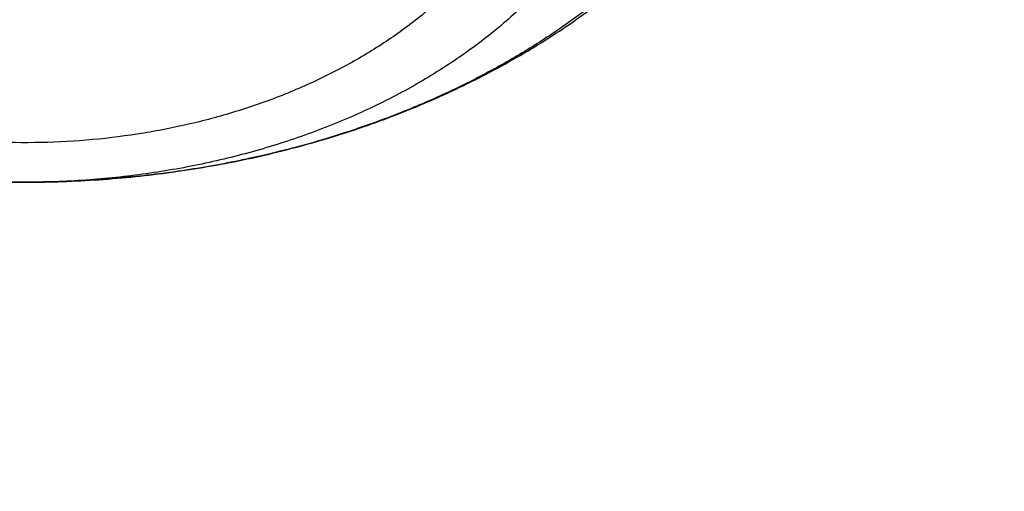
# Model space of a CAD drawing. Units: inches. Extents: x 7.1 to 14.8, y 0.2 to 18.3.
# Drawn here: x 11.8 to 11.9, y 13 to 13 of the extents above; entities that cross this region are included whole.
import ezdxf

# ---------------------------------------------------------------- set-up
doc = ezdxf.new("R2010")
doc.units = ezdxf.units.IN
doc.header["$LTSCALE"] = 1.21
doc.header["$MEASUREMENT"] = 0
doc.layers.get('0').update_dxf_attribs({"linetype": 'CONTINUOUS'})

msp = doc.modelspace()

# ---------------------------------------------------------------- linework, layer by layer
at = {"color": 7, "linetype": 'CONTINUOUS'}
for points, knots in [([(11.0645089925, 14.525318832), (11.0921727213, 14.5239123948), (11.1473806837, 14.5201818151), (11.2298099478, 14.5118281415), (11.3115932593, 14.5007406624), (11.392548303, 14.4869439443), (11.4724961346, 14.4704684629), (11.5512596385, 14.4513506292), (11.6286644344, 14.4296326764), (11.7045391258, 14.4053625721), (11.7787157158, 14.3785939094), (11.8510299645, 14.3493857787), (11.9213217507, 14.3178026322), (11.9894354227, 14.2839141422), (12.0552201331, 14.2477950382), (12.1185301635, 14.2095249335), (12.17922523, 14.1691881606), (12.2371708076, 14.1268735496), (12.2922383046, 14.0826743528), (12.3443057065, 14.0366876023), (12.3932564546, 13.9890155312), (12.4315204965, 13.9477994974), (12.4604428657, 13.9140869594), (12.4812017299, 13.8885527136), (12.5011045232, 13.8626796846), (12.5201403568, 13.8364820129), (12.5382985968, 13.8099742591), (12.555569152, 13.7831710949), (12.5719424053, 13.7560873748), (12.5874092384, 13.7287381076), (12.6019610332, 13.7011384544), (12.6155896774, 13.6733037185), (12.6282875689, 13.6452493379), (12.6400476208, 13.616990877), (12.6508632655, 13.588544018), (12.6607284591, 13.559924553), (12.6696376856, 13.5311483748), (12.6775859614, 13.5022314686), (12.684568838, 13.4731899028), (12.6905824051, 13.4440398198), (12.6956232933, 13.4147974269), (12.6996886771, 13.3854789865), (12.7027762765, 13.3561008072), (12.7048843596, 13.3266792334), (12.7060117444, 13.297230636), (12.7061577985, 13.2677714024), (12.70532244, 13.2383179261), (12.7035061376, 13.2088865974), (12.70070991, 13.1794937931), (12.6969353251, 13.1501558665), (12.6921844998, 13.120889138), (12.6864600976, 13.0917098847), (12.6797653264, 13.0626343312), (12.6721039358, 13.0336786403), (12.6634802147, 13.0048589034), (12.6538989878, 12.9761911311), (12.6433656125, 12.9476912451), (12.6318859761, 12.919375068), (12.6194664907, 12.8912583159), (12.6061140893, 12.8633565891), (12.5918362213, 12.8356853638), (12.576640848, 12.8082599846), (12.5605364363, 12.7810956546), (12.5435319596, 12.7542074333), (12.5256368729, 12.7276102056), (12.5068611815, 12.7013187596), (12.4872151522, 12.6753474588), (12.4597639343, 12.6410266768), (12.4232982008, 12.5990021334), (12.3764278429, 12.5502920515), (12.3263693704, 12.5031995557), (12.2732349662, 12.4578293784), (12.2171424347, 12.414281108), (12.158216321, 12.3726507033), (12.0965872798, 12.3330298219), (12.0323919053, 12.2955057539), (11.9657724201, 12.2601611914), (11.8968763814, 12.2270740528), (11.8258563614, 12.1963173098), (11.7528696198, 12.1679588202), (11.6780777648, 12.1420611688), (11.6016463982, 12.1186815294), (11.5237447501, 12.097871534), (11.4445453185, 12.0796771487), (11.3642234506, 12.0641385697), (11.2829570925, 12.0512901392), (11.2009258769, 12.0411602418), (11.1183126746, 12.0337713156), (11.0630143374, 12.0306860259), (11.0353161161, 12.0296031367)], [0, 0, 0, 0, 0.0182550695, 0.0364592268, 0.0545926998, 0.0726361155, 0.0905706143, 0.1083779666, 0.1260406896, 0.1435421672, 0.1608667703, 0.17799998, 0.1949285126, 0.2116404459, 0.228125348, 0.2443744061, 0.2603805569, 0.276138615, 0.2916453999, 0.3068998573, 0.3219031741, 0.3366588813, 0.3439462753, 0.3511742126, 0.35834383, 0.3654564228, 0.3725134461, 0.3795165141, 0.3864673996, 0.3933680329, 0.4002204991, 0.4070270359, 0.4137900292, 0.4205120089, 0.4271956432, 0.4338437322, 0.4404592005, 0.4470450893, 0.4536045468, 0.4601408184, 0.4666572356, 0.4731572051, 0.4796441956, 0.486121726, 0.4925933512, 0.4990626493, 0.5055332073, 0.5120086073, 0.5184924126, 0.5249881541, 0.531499317, 0.5380293276, 0.544581541, 0.5511592296, 0.5577655715, 0.5644036406, 0.5710763973, 0.5777866795, 0.5845371954, 0.5913305166, 0.5981690725, 0.6050551452, 0.6119908656, 0.6189782104, 0.6260189993, 0.6331148941, 0.640267397, 0.6474778509, 0.6620759402, 0.676918052, 0.6920092863, 0.7073523402, 0.7229476009, 0.7387932541, 0.7548854008, 0.7712181817, 0.7877839042, 0.8045731723, 0.8215750158, 0.8387770201, 0.856165453, 0.8737253918, 0.891440847, 0.9092948842, 0.9272697449, 0.9453469651, 0.9635074917, 0.9817317999, 1, 1, 1, 1]), ([(12.4085512142, 12.651886623), (12.4167105295, 12.6611365658), (12.4326831843, 12.6797913419), (12.4556803441, 12.7083511973), (12.4775871675, 12.73733749), (12.4983875867, 12.7667291138), (12.51806667, 12.7965050667), (12.5366101917, 12.8266439613), (12.5540047655, 12.8571241681), (12.570237817, 12.8879237996), (12.585297601, 12.9190207336), (12.5991732159, 12.9503926227), (12.6118546092, 12.9820169123), (12.6233325816, 13.0138708576), (12.633598802, 13.0459315364), (12.6426458148, 13.0781758662), (12.6504670414, 13.110580623), (12.6570567889, 13.1431224563), (12.6624102627, 13.1757779067), (12.6665235624, 13.208523425), (12.6693936868, 13.2413353901), (12.6710185457, 13.274190127), (12.6713969551, 13.3070639265), (12.6705286359, 13.3399330642), (12.6684142224, 13.372773819), (12.6650552588, 13.4055624933), (12.660454192, 13.4382754309), (12.6546143737, 13.4708890362), (12.6475400606, 13.5033797939), (12.6392364011, 13.5357242854), (12.6297094325, 13.5678992068), (12.6189660819, 13.5998813882), (12.6070141517, 13.6316478091), (12.5938623113, 13.6631756136), (12.5795200968, 13.6944421299), (12.5639978986, 13.7254248844), (12.5473069488, 13.7561016154), (12.5294593174, 13.7864502904), (12.5104679037, 13.8164491221), (12.4903464201, 13.8460765795), (12.4691093849, 13.8753114034), (12.4467721163, 13.9041326239), (12.4233507126, 13.9325195723), (12.3988620505, 13.9604518859), (12.3733237419, 13.9879095592), (12.3467542586, 14.0148728323), (12.3191723792, 14.0413226624), (12.2808966192, 14.0760394225), (12.2408363564, 14.1094825131), (12.1991319693, 14.1416109661), (12.1558335847, 14.173223223), (12.1109480381, 14.2034399747), (12.0646083704, 14.2322358229), (12.0167950392, 14.2603779492), (11.9675993175, 14.2870238363), (11.9171468346, 14.312158349), (11.8653769678, 14.3365078105), (11.8124353594, 14.3592785956), (11.7584404453, 14.3804623447), (11.7033170079, 14.4007422244), (11.6613727007, 14.4146802067), (11.6331538566, 14.423419455)], [0, 0, 0, 0, 0.0157380597, 0.0313302035, 0.0467796911, 0.0620902893, 0.0772662721, 0.0923124206, 0.1072340187, 0.1220368457, 0.1367271665, 0.151311718, 0.1657976918, 0.1801927132, 0.1945048166, 0.2087424173, 0.2229142786, 0.2370294767, 0.2510973609, 0.265127512, 0.2791296967, 0.2931138211, 0.3070898816, 0.321067915, 0.3350579484, 0.3490699484, 0.3631137721, 0.3771991188, 0.3913354833, 0.4055321126, 0.4197979645, 0.4341416696, 0.4485714969, 0.4630953236, 0.4777206071, 0.4924543625, 0.5073031433, 0.5222730249, 0.5373695929, 0.5525979342, 0.5679626312, 0.5834677584, 0.599116883, 0.6149130664, 0.6308588686, 0.6469563542, 0.6632071004, 0.6796122059, 0.7128845835, 0.7297547352, 0.7467790772, 0.7812827763, 0.7987613618, 0.8163872853, 0.852067777, 0.8701184288, 0.8883037886, 0.9250603352, 0.9436249797, 0.9623068617, 1, 1, 1, 1]), ([(10.9376923427, 14.1416300857), (10.9653472278, 14.1416300715), (11.0068206543, 14.1406847048), (11.0619883475, 14.1375324621), (11.1168985286, 14.1331307999), (11.1715164383, 14.1268531397), (11.2257084882, 14.118699998), (11.2659958927, 14.1116714342), (11.3059416185, 14.1037279187), (11.345504504, 14.0948776419), (11.3846433131, 14.0851298171), (11.4233173752, 14.0744945589), (11.4614864725, 14.0629829205), (11.4991109182, 14.0506068499), (11.5361515929, 14.0373792046), (11.5725699816, 14.0233137138), (11.6083282186, 14.008424984), (11.6433891224, 13.9927284686), (11.6777162364, 13.9762404607), (11.7112738662, 13.9589780732), (11.744027114, 13.940959217), (11.7759419197, 13.9222025921), (11.8069850869, 13.9027276527), (11.8371243283, 13.8825546069), (11.8663282851, 13.8617043724), (11.8945665732, 13.8401985797), (11.9218097987, 13.8180595255), (11.9480296022, 13.7953101723), (11.9731986743, 13.7719741065), (11.9972907928, 13.7480755288), (12.020280843, 13.7236392213), (12.042144844, 13.6986905267), (12.0628599772, 13.6732553257), (12.0824045995, 13.6473600049), (12.100758281, 13.6210314434), (12.1179018059, 13.5942969722), (12.1338172176, 13.5671843661), (12.148487812, 13.5397217993), (12.1618981837, 13.5119378361), (12.1740342192, 13.4838613888), (12.1848831367, 13.455521702), (12.1944334867, 13.4269483148), (12.2026751779, 13.3981710364), (12.2095994907, 13.3692199129), (12.2151990846, 13.3401251944), (12.219468025, 13.3109173038), (12.2224017718, 13.2816267984), (12.2239972159, 13.2522843379), (12.224252652, 13.2229206439), (12.2231678174, 13.1935664649), (12.2207438575, 13.1642525376), (12.2169833554, 13.1350095489), (12.2118903004, 13.1058680999), (12.2054701009, 13.0768586699), (12.1977295594, 13.0480115735), (12.1886768797, 13.0193569589), (12.1783215982, 12.9909246539), (12.1666747865, 12.962744585), (12.155926508, 12.939546544), (12.1467017637, 12.9211472131), (12.137013777, 12.9027705957), (12.1241135693, 12.8800077568), (12.1102513396, 12.8576637635), (12.098559663, 12.8399875937), (12.0864024359, 12.8223544092), (12.0768818896, 12.809358046), (12.0703600723, 12.8007926431)], [0, 0, 0, 0, 0.0376521302, 0.0564549592, 0.0752285048, 0.1126467806, 0.1312750582, 0.1498362016, 0.1683211333, 0.1867209826, 0.2050271117, 0.2232311424, 0.2413249839, 0.259300859, 0.2771513327, 0.2948693396, 0.3124482124, 0.3298817101, 0.3471640472, 0.3642899228, 0.3812545492, 0.3980536822, 0.4146836496, 0.4311413814, 0.4474244381, 0.46353104, 0.4794600943, 0.4952112234, 0.5107847893, 0.5261819186, 0.5414045237, 0.5564553226, 0.5713378546, 0.5860564922, 0.6006164495, 0.6150237832, 0.6292853902, 0.6434089957, 0.6574031367, 0.6712771345, 0.6850410611, 0.6987056948, 0.7122824683, 0.7257834059, 0.7392210537, 0.7526084008, 0.7659587932, 0.7792858425, 0.7926033289, 0.8059251022, 0.8192649811, 0.8326366528, 0.8460535758, 0.8595288857, 0.8730753071, 0.886705072, 0.9004298462, 0.9142606643, 0.928207873, 0.935228527, 0.9422818186, 0.9564898721, 0.970840805, 0.9780724763, 0.9853425023, 1, 1, 1, 1]), ([(10.9376923427, 12.3081225613), (10.9583392882, 12.3081225613), (10.9996119297, 12.3088385349), (11.0613815288, 12.3120584819), (11.1228544642, 12.3174164723), (11.1838819315, 12.3248996457), (11.244317446, 12.334490044), (11.3040156185, 12.3461646557), (11.3628329257, 12.3598954718), (11.4206279441, 12.3756495578), (11.477261718, 12.3933891366), (11.532598085, 12.4130716826), (11.5865040026, 12.4346500288), (11.638849864, 12.4580724823), (11.6895098055, 12.4832829566), (11.7383619956, 12.5102211048), (11.7852889407, 12.53882249), (11.8301776746, 12.5690186628), (11.8729203138, 12.6007376122), (11.913413219, 12.633902892), (11.9453402932, 12.6628059551), (11.9696456745, 12.6865783519), (11.9929166148, 12.7105570847), (12.0204495152, 12.7412725196), (12.0460372666, 12.7731808816), (12.0651450189, 12.7992159189), (12.0787376537, 12.8189036728), (12.0916429326, 12.8388215752), (12.1038531818, 12.8589577998), (12.1153609791, 12.879300186), (12.126159367, 12.899836499), (12.136241802, 12.9205543695), (12.1456021736, 12.9414413185), (12.1542348045, 12.9624847603), (12.1621344555, 12.9836720103), (12.1692963291, 13.0049902929), (12.1757160729, 13.0264267487), (12.1813897829, 13.0479684422), (12.1863140069, 13.06960237), (12.1904857468, 13.0913154687), (12.1939024614, 13.1130946231), (12.1965620686, 13.1349266745), (12.1984629474, 13.1567984293), (12.1996039385, 13.1786966678), (12.1999843462, 13.2006081524), (12.1996039385, 13.2225196371), (12.1984629474, 13.2444178755), (12.1965620686, 13.2662896303), (12.1939024614, 13.2881216817), (12.1904857468, 13.3099008361), (12.1863140069, 13.3316139348), (12.1813897829, 13.3532478626), (12.1757160729, 13.3747895562), (12.1692963291, 13.3962260119), (12.1621344555, 13.4175442945), (12.1542348045, 13.4387315445), (12.1456021736, 13.4597749863), (12.136241802, 13.4806619353), (12.126159367, 13.5013798058), (12.1153609791, 13.5219161188), (12.1038531818, 13.542258505), (12.0916429326, 13.5623947296), (12.0787376537, 13.582312632), (12.0651450189, 13.6020003859), (12.0460372666, 13.6280354232), (12.0204495152, 13.6599437852), (11.9929166148, 13.6906592201), (11.9696456745, 13.7146379529), (11.9453402932, 13.7384103497), (11.913413219, 13.7673134128), (11.8729203138, 13.8004786926), (11.8301776746, 13.8321976421), (11.7852889407, 13.8623938148), (11.7383619956, 13.8909952), (11.6895098055, 13.9179333482), (11.638849864, 13.9431438225), (11.5865040026, 13.966566276), (11.532598085, 13.9881446222), (11.477261718, 14.0078271683), (11.4206279441, 14.025566747), (11.3628329257, 14.041320833), (11.3040156185, 14.0550516491), (11.244317446, 14.0667262608), (11.1838819315, 14.0763166591), (11.1228544642, 14.0837998325), (11.0613815288, 14.089157823), (10.9996119297, 14.0923777699), (10.9583392882, 14.0930937435), (10.9376923427, 14.0930937435)], [0, 0, 0, 0, 0.0181684282, 0.0363149947, 0.054417962, 0.0724558628, 0.090407626, 0.1082527117, 0.1259712468, 0.1435441622, 0.1609533317, 0.1781817134, 0.195213493, 0.2120342301, 0.2286310063, 0.2449925753, 0.2611095148, 0.276974378, 0.292581845, 0.30792887, 0.3230148229, 0.3304610151, 0.3378428802, 0.3524151043, 0.3667400963, 0.3738136719, 0.3808294947, 0.3877892835, 0.3946949355, 0.4015485246, 0.4083522993, 0.4151086792, 0.4218202503, 0.4284897598, 0.4351201096, 0.4417143483, 0.4482756623, 0.4548073664, 0.4613128924, 0.4677957768, 0.4742596483, 0.4807082137, 0.4871452432, 0.4935745551, 0.5, 0.5064254449, 0.5128547568, 0.5192917863, 0.5257403517, 0.5322042232, 0.5386871076, 0.5451926336, 0.5517243377, 0.5582856517, 0.5648798904, 0.5715102402, 0.5781797497, 0.5848913208, 0.5916477007, 0.5984514754, 0.6053050645, 0.6122107165, 0.6191705053, 0.6261863281, 0.6332599037, 0.6475848957, 0.6621571198, 0.6695389849, 0.6769851771, 0.69207113, 0.707418155, 0.723025622, 0.7388904852, 0.7550074247, 0.7713689937, 0.7879657699, 0.804786507, 0.8218182866, 0.8390466683, 0.8564558378, 0.8740287532, 0.8917472883, 0.909592374, 0.9275441372, 0.945582038, 0.9636850053, 0.9818315718, 1, 1, 1, 1]), ([(10.9376923427, 14.0193475406), (10.9424915494, 14.0193475406), (10.9496903269, 14.0193228832), (10.9580883826, 14.0192405618), (10.9628868559, 14.019176753), (10.9676848177, 14.0191012104), (10.9736815121, 14.0189849876), (10.980876275, 14.0188121733), (10.9880693882, 14.0186073898), (10.9976569285, 14.0182939296), (11.0072408749, 14.017919834), (11.0168203514, 14.0174834259), (11.0263938636, 14.0170051688), (11.0383523147, 14.0163290302), (11.0526889425, 14.015393232), (11.0670082772, 14.0143333428), (11.081308129, 14.0131492078), (11.0955863668, 14.0118410396), (11.1145833752, 14.0099326834), (11.13826268, 14.0072390007), (11.1759576543, 14.0022770907), (11.2227152394, 13.9948572213), (11.2782072151, 13.9840051576), (11.3328807474, 13.9712417011), (11.3866039176, 13.9565975337), (11.4392476815, 13.9401077535), (11.4906854378, 13.921811895), (11.540793526, 13.9017538018), (11.589451468, 13.8799815244), (11.6365422679, 13.8565471974), (11.6819526772, 13.8315069159), (11.7255734803, 13.8049205775), (11.7672996703, 13.7768518096), (11.8070309644, 13.7473675493), (11.8446710246, 13.716538857), (11.8743487416, 13.6896720964), (11.8969417369, 13.6675745323), (11.9185731708, 13.6452851694), (11.9441662972, 13.6167337246), (11.9679513158, 13.5870733978), (11.9857128701, 13.5628726029), (11.9983478632, 13.5445719074), (12.0103439266, 13.5260572781), (12.0216939272, 13.5073397081), (12.0323909658, 13.4884305012), (12.0424285753, 13.4693410303), (12.0518006731, 13.4500827932), (12.0605015791, 13.4306673897), (12.068526016, 13.4111065188), (12.0758691134, 13.3914119715), (12.0825264119, 13.3715956232), (12.0884938656, 13.3516694273), (12.0937678458, 13.3316454079), (12.0983451433, 13.3115356524), (12.1022229715, 13.2913523038), (12.1053989684, 13.2711075534), (12.1078711985, 13.2508136329), (12.1096381548, 13.2304828061), (12.1106987599, 13.2101273615), (12.1110523668, 13.1897596039), (12.11069876, 13.1693918462), (12.109638155, 13.1490364016), (12.1078711988, 13.1287055748), (12.1053989688, 13.1084116543), (12.102222972, 13.0881669039), (12.0983451439, 13.0679835553), (12.0937678464, 13.0478737997), (12.0884938663, 13.0278497802), (12.0825264127, 13.0079235843), (12.0758691142, 12.9881072359), (12.0685260168, 12.9684126885), (12.0605015801, 12.9488518176), (12.0518006741, 12.9294364139), (12.0424285763, 12.9101781768), (12.0323909669, 12.8910887058), (12.0216939283, 12.8721794988), (12.0103439277, 12.8534619287), (11.9983478644, 12.8349472993), (11.9857128712, 12.8166466037), (11.9679513169, 12.7924458087), (11.9441662983, 12.7627854817), (11.9185731718, 12.7342340367), (11.8969417378, 12.7119446737), (11.8743487425, 12.6898471095), (11.8446710253, 12.6629803487), (11.807030965, 12.6321516562), (11.7672996708, 12.6026673957), (11.7255734805, 12.5745986278), (11.6819526773, 12.5480122892), (11.6365422678, 12.5229720076), (11.5894514678, 12.4995376805), (11.5407935257, 12.4777654031), (11.4906854374, 12.4577073098), (11.4392476809, 12.4394114514), (11.386603917, 12.4229216712), (11.3328807467, 12.4082775038), (11.2782072144, 12.3955140473), (11.2227152388, 12.3846619836), (11.1759576539, 12.3772421143), (11.1382626796, 12.3722802043), (11.1145833749, 12.3695865216), (11.0955863665, 12.3676781654), (11.0813081287, 12.3663699973), (11.067008277, 12.3651858622), (11.0526889424, 12.364125973), (11.0383523147, 12.3631901749), (11.0263938637, 12.3625140363), (11.0168203515, 12.3620357793), (11.0072408751, 12.3615993711), (10.9976569287, 12.3612252752), (10.9880693884, 12.3609118143), (10.9808762753, 12.3607070312), (10.9736815123, 12.360534218), (10.9676848179, 12.3604179963), (10.962886856, 12.3603424547), (10.9580883827, 12.3602786463), (10.949690327, 12.3601963238), (10.9424915494, 12.3601716645), (10.9376923427, 12.3601716645)], [0, 0, 0, 0, 0.0045431459, 0.0068146395, 0.0079503378, 0.0090859947, 0.0113571662, 0.0136281224, 0.0158988246, 0.0181692284, 0.0227089518, 0.0249781978, 0.0272469758, 0.0317829472, 0.0363165323, 0.0408473897, 0.0453751845, 0.0498995808, 0.0544202426, 0.0634489422, 0.0724587216, 0.0904103636, 0.1082553299, 0.1259737468, 0.1435465445, 0.1609555975, 0.178183864, 0.1952155297, 0.2120361542, 0.2286328193, 0.2449942789, 0.2611111103, 0.2769758674, 0.2925832299, 0.3079301521, 0.323016004, 0.3304621464, 0.3378439622, 0.3524160888, 0.366740985, 0.3738145134, 0.3808302893, 0.3877900316, 0.3946956374, 0.4015491806, 0.40835291, 0.4151092447, 0.4218207711, 0.4284902362, 0.4351205418, 0.4417147364, 0.4482760066, 0.4548076672, 0.4613131498, 0.467795991, 0.4742598195, 0.4807083419, 0.4871453284, 0.4935745975, 0.4999999996, 0.5064254017, 0.5128546707, 0.5192916573, 0.5257401797, 0.5322040082, 0.5386868494, 0.545192332, 0.5517239926, 0.5582852628, 0.5648794575, 0.571509763, 0.5781792282, 0.5848907545, 0.5916470893, 0.5984508187, 0.605304362, 0.6122099677, 0.6191697101, 0.6261854861, 0.6332590144, 0.6475839107, 0.6621560374, 0.6695378532, 0.6769839956, 0.6920698476, 0.7074167698, 0.7230241325, 0.7388888896, 0.7550057211, 0.7713671807, 0.7879638459, 0.8047844705, 0.8218161362, 0.8390444027, 0.8564534558, 0.8740262535, 0.8917446703, 0.9095896366, 0.9275412785, 0.9365510579, 0.9455797576, 0.9501004193, 0.9546248156, 0.9591526103, 0.9636834678, 0.9682170528, 0.9727530242, 0.9750218021, 0.9772910482, 0.9818307715, 0.9841011753, 0.9863718775, 0.9886428337, 0.9909140052, 0.9920496621, 0.9931853604, 0.9954568541, 1, 1, 1, 1]), ([(11.0355306254, 11.9805392453), (11.0428817955, 11.9808127238), (11.0539059876, 11.981267238), (11.0685992064, 11.981965601), (11.0832832412, 11.9827267233), (11.0979588, 11.9835823716), (11.1126247884, 11.9845304695), (11.12727852, 11.9855393162), (11.1455789477, 11.9869150137), (11.1675134703, 11.9887504813), (11.1894156758, 11.9907699202), (11.2185581722, 11.993705745), (11.2548868865, 11.9978326332), (11.2983220809, 12.0035171079), (11.3415546309, 12.0099284404), (11.3988094086, 12.0194269738), (11.4697271206, 12.0330851966), (11.5537557606, 12.0523369843), (11.6364008266, 12.0743839929), (11.7174760151, 12.0991766928), (11.7967993723, 12.1266595725), (11.8741926636, 12.1567710725), (11.9494820459, 12.1894437732), (12.0224983766, 12.2246045484), (12.0930776067, 12.2621747335), (12.1610611355, 12.3020703006), (12.2262961536, 12.3442020629), (12.2886359647, 12.3884758598), (12.3479403297, 12.4347928022), (12.4040756449, 12.4830493565), (12.4569156247, 12.5331380727), (12.5063401083, 12.5849459326), (12.5447476199, 12.6296416509), (12.5736293452, 12.6661412315), (12.5942823343, 12.6937593256), (12.6140031047, 12.7217162814), (12.6327807157, 12.7499966036), (12.6506045135, 12.7785843388), (12.6674644417, 12.80746343), (12.6833509678, 12.836617633), (12.6982551087, 12.86603055), (12.7121684309, 12.8956856319), (12.7250830571, 12.925566189), (12.7369916707, 12.9556553995), (12.7478875213, 12.9859363184), (12.7577644297, 13.0163918871), (12.7666167909, 13.0470049429), (12.7744395783, 13.0777582287), (12.7812283475, 13.108634404), (12.7869792387, 13.1396160507), (12.7916889819, 13.1706856979), (12.7953548983, 13.2018257783), (12.7979749018, 13.2330188392), (12.7995475014, 13.2642468088), (12.7998970667, 13.2850800741), (12.7998970671, 13.2954929342)], [0, 0, 0, 0, 0.0091299504, 0.0136936986, 0.0182565019, 0.0273789276, 0.0319384081, 0.0364966163, 0.0456088799, 0.0547151136, 0.0638146874, 0.0729069684, 0.0910669876, 0.1091903579, 0.1272721531, 0.1453075077, 0.1812184198, 0.2168869752, 0.2522771577, 0.287354631, 0.3220869856, 0.3564439896, 0.3903978448, 0.4239234459, 0.4569986425, 0.4896045056, 0.5217255939, 0.5533502195, 0.5844707105, 0.6150836646, 0.6451901894, 0.6747961223, 0.7039122207, 0.7182926461, 0.7325569831, 0.7467080185, 0.7607488648, 0.7746829595, 0.7885140621, 0.8022462514, 0.8158839199, 0.8294317668, 0.8428947895, 0.8562782731, 0.869587778, 0.8828291255, 0.8960083819, 0.9091318402, 0.9222060002, 0.9352375472, 0.9482333284, 0.9612003285, 0.9741456438, 0.9870764551, 1, 1, 1, 1]), ([(11.0154380109, 11.8362565212), (11.0471684416, 11.8370822885), (11.1105558026, 11.8397434029), (11.2053512262, 11.846764495), (11.2996349081, 11.8568008133), (11.3932250019, 11.8698348509), (11.4859426017, 11.8858439634), (11.5776100083, 11.9048003825), (11.6680515453, 11.9266713047), (11.7570936537, 11.9514189493), (11.8445651271, 11.9790006295), (11.9302972595, 12.0093687898), (12.0141239656, 12.0424710249), (12.0958818574, 12.0782500654), (12.1754103006, 12.1166437067), (12.2525514496, 12.1575847021), (12.3271502916, 12.2010005882), (12.3990547238, 12.2468134642), (12.4681156738, 12.2949397246), (12.5341873555, 12.3452897986), (12.5971275015, 12.3977677436), (12.656798234, 12.4522714715), (12.7130652883, 12.508690874), (12.7571715178, 12.5573838602), (12.7906074815, 12.5971825394), (12.8146677123, 12.6273287155), (12.8377856899, 12.6578610672), (12.859948181, 12.68876311), (12.881142288, 12.7200177641), (12.9013557737, 12.7516077117), (12.9205770085, 12.783515339), (12.9387950253, 12.8157227848), (12.9559995298, 12.8482119713), (12.9721809207, 12.8809646387), (12.9873303133, 12.9139623749), (13.0014395426, 12.9471866542), (13.0145011728, 12.9806188696), (13.0265085082, 13.0142403637), (13.0374555834, 13.0480324599), (13.0473371651, 13.0819765041), (13.0561487433, 13.1160538387), (13.0638865387, 13.1502460173), (13.0705474002, 13.18453414), (13.0742740706, 13.2074795488), (13.0759559909, 13.2189590124)], [0, 0, 0, 0, 0.0355126992, 0.0709673319, 0.1063323318, 0.1415766609, 0.1766699906, 0.2115828776, 0.2462869328, 0.2807549809, 0.3149612107, 0.3488813125, 0.3824926047, 0.4157741457, 0.4487068358, 0.4812735071, 0.5134590084, 0.545250287, 0.5766364769, 0.6076089996, 0.6381616873, 0.6682909357, 0.6979958913, 0.7272786766, 0.7417644221, 0.7561469261, 0.7704274083, 0.7846073245, 0.7986883756, 0.8126725147, 0.8265619538, 0.8403591699, 0.8540669091, 0.867688189, 0.8812263007, 0.8946848068, 0.9080675392, 0.9213785937, 0.9346223227, 0.9478033253, 0.9609264366, 0.9739967123, 0.9870194102, 1, 1, 1, 1]), ([(11.3821475102, 12.426239197), (11.3854364353, 12.4272025008), (11.3920018389, 12.4291497391), (11.4018204545, 12.4321364502), (11.4115996263, 12.4351878182), (11.4213384633, 12.4383038833), (11.4310363374, 12.4414834606), (11.440692526, 12.4447256642), (11.4503061373, 12.4480303954), (11.4630531287, 12.4525153305), (11.4788758212, 12.4582762803), (11.4976993425, 12.4654426299), (11.51633322, 12.4728528045), (11.5408586573, 12.4830305061), (11.5710082261, 12.4963427759), (11.6064153625, 12.5132880346), (11.6409173604, 12.5311434622), (11.6744673015, 12.5498848622), (11.7070198093, 12.5694869612), (11.7385307852, 12.5899232901), (11.7689575536, 12.6111662804), (11.7982588698, 12.6331872497), (11.8263950912, 12.6559565553), (11.8533278131, 12.679443237), (11.8748086122, 12.6996529889), (11.8913491828, 12.7161501219), (11.9073532332, 12.7327515446), (11.9265498371, 12.7538879829), (11.9483208135, 12.7799190788), (11.9687230052, 12.8065006755), (11.987728383, 12.8335966485), (12.005311059, 12.8611704464), (12.0214469725, 12.8891847859), (12.0361140151, 12.9176017225), (12.0492920847, 12.9463829046), (12.0609629151, 12.9754887981), (12.0694358912, 13.0000301541), (12.0754383843, 13.019776832), (12.0795463147, 13.0346153299), (12.0832672169, 13.0495047753), (12.0865998684, 13.0644402258), (12.0895431209, 13.0794165845), (12.0920959731, 13.0944287772), (12.0942575536, 13.1094717061), (12.0960271263, 13.1245402682), (12.0974040876, 13.1396293383), (12.0983879673, 13.1547338303), (12.0989784299, 13.1698484813), (12.0991096645, 13.1799291707), (12.0991096651, 13.1849684156)], [0, 0, 0, 0, 0.0091939475, 0.0183713425, 0.0275321077, 0.0366759802, 0.0458024983, 0.0549112255, 0.0640018715, 0.0730741815, 0.0911625323, 0.1091740415, 0.1271064856, 0.1449577162, 0.1804073187, 0.2155083052, 0.2502465952, 0.2846096608, 0.3185866251, 0.3521683667, 0.3853476171, 0.4181190633, 0.4504794429, 0.4824276375, 0.5139647634, 0.5295808982, 0.5450957525, 0.5758234251, 0.6061575542, 0.6361089119, 0.6656908027, 0.6949190755, 0.7238121097, 0.7523907806, 0.780678389, 0.8087005631, 0.8364851231, 0.8502986231, 0.8640640687, 0.8777854716, 0.8914669423, 0.9051126815, 0.9187269717, 0.9323141678, 0.9458786876, 0.9594250021, 0.9729576249, 0.9864811017, 1, 1, 1, 1]), ([(10.9376923427, 12.3067100915), (10.9572674145, 12.3067100915), (10.9963997517, 12.3073515837), (11.0549807139, 12.3102367665), (11.1133115553, 12.315038609), (11.1712667366, 12.3217469317), (11.2287225883, 12.3303475182), (11.2855562418, 12.3408221537), (11.3416462512, 12.3531486608), (11.3968727581, 12.3673009625), (11.4511177734, 12.3832491389), (11.5042654203, 12.4009595008), (11.5562021773, 12.4203946748), (11.6068171161, 12.4415136832), (11.6560021241, 12.4642720507), (11.7036521246, 12.4886218989), (11.7496652815, 12.514512058), (11.7939431927, 12.5418881823), (11.8363910776, 12.5706928572), (11.876917943, 12.6008657271), (11.9154367429, 12.6323435945), (11.9518645414, 12.6650605626), (11.986122584, 12.6989480426), (12.0181366746, 12.7339352118), (12.0478364198, 12.7699477737), (12.0706907514, 12.8008682497), (12.0877349163, 12.826036916), (12.0998534516, 12.8450503632), (12.1113480395, 12.8642606475), (12.1222124094, 12.8836576673), (12.1324404623, 12.9032309995), (12.1420264719, 12.9229701531), (12.1509650376, 12.9428645061), (12.1592511057, 12.9629033269), (12.1668799702, 12.9830757744), (12.1738472801, 13.0033709047), (12.180149044, 13.0237776739), (12.1857816375, 13.0442849535), (12.190741807, 13.0648815041), (12.1950266859, 13.0855561023), (12.1986337514, 13.1062970977), (12.2005873242, 13.1201763886), (12.201449891, 13.1271210928)], [0, 0, 0, 0, 0.0358964558, 0.0717546794, 0.107536635, 0.1432047178, 0.1787219527, 0.2140522089, 0.2491604147, 0.2840127739, 0.3185769847, 0.352822462, 0.3867205607, 0.420244805, 0.4533711164, 0.4860780481, 0.5183470177, 0.5501625415, 0.5815124678, 0.6123882046, 0.6427849415, 0.672701859, 0.7021423207, 0.7311140427, 0.7596292292, 0.7877046694, 0.8015853194, 0.8153644568, 0.8290454792, 0.8426320678, 0.856128182, 0.8695380539, 0.8828661806, 0.8961173154, 0.9092964572, 0.9224088392, 0.9354599147, 0.9484553426, 0.9614009708, 0.9743028218, 0.9871670562, 1, 1, 1, 1]), ([(11.7599194622, 13.0335563732), (11.7599194622, 13.0326846182), (11.759974693, 13.0309399254), (11.7602227615, 13.0283320703), (11.760634794, 13.0257408386), (11.7612087205, 13.0231743775), (11.7619417629, 13.0206402465), (11.7628305229, 13.0181455588), (11.7638710991, 13.0156968598), (11.7650591961, 13.0133001173), (11.766390235, 13.0109607138), (11.7678594213, 13.0086834937), (11.7694619121, 13.0064727235), (11.7717792491, 13.0036068763), (11.7749912878, 13.0002084665), (11.7792802839, 12.9964703996), (11.7839813352, 12.9930731645), (11.7890534907, 12.9900346079), (11.7944552745, 12.987370335), (11.8001437389, 12.9850945485), (11.8060742506, 12.9832198539), (11.812200354, 12.981757088), (11.8184738898, 12.9807150228), (11.8248452792, 12.98010009), (11.8312639415, 12.9799161601), (11.8376787952, 12.9801644024), (11.8440388, 12.9808432405), (11.8502934942, 12.9819484107), (11.8563934862, 12.9834731165), (11.8622908563, 12.9854082613), (11.8679394178, 12.9877427257), (11.8732948044, 12.9904636606), (11.8783143, 12.993556639), (11.8829565925, 12.9970058174), (11.8871808119, 13.0007930231), (11.8903333777, 13.004229624), (11.8926000911, 13.0071238157), (11.894163417, 13.0093548071), (11.8955919708, 13.0116510105), (11.8968809395, 13.0140080169), (11.8980255753, 13.0164208103), (11.8990213852, 13.0188838743), (11.8998641451, 13.0213909351), (11.9003222398, 13.0230901478), (11.9005243648, 13.0239442277)], [0, 0, 0, 0, 0.0139937796, 0.0279984819, 0.0420248755, 0.0560840279, 0.0701870427, 0.0843451564, 0.0985696504, 0.1128717483, 0.1272625241, 0.1417527081, 0.1563525341, 0.17107156, 0.200891639, 0.2312792567, 0.2622697081, 0.2938747249, 0.3260814734, 0.3588530953, 0.3921304975, 0.4258350926, 0.4598721831, 0.4941347711, 0.5285076395, 0.5628715897, 0.5971077454, 0.6311018488, 0.6647484769, 0.6979550967, 0.7306458272, 0.7627647337, 0.7942784395, 0.8251777699, 0.8554780784, 0.8852179786, 0.8999005384, 0.9144666736, 0.9289261436, 0.9432893555, 0.9575671704, 0.9717706973, 0.9859112481, 1, 1, 1, 1])]:
    msp.add_open_spline(points, degree=3, knots=knots, dxfattribs=at)
at = {"color": 9, "linetype": 'CONTINUOUS'}
for points, knots in [([(12.6895239642, 13.3918197209), (12.6908063301, 13.3814950319), (12.6930071279, 13.3608148579), (12.6952110276, 13.3297166967), (12.6963132237, 13.2985887811), (12.6963129539, 13.2674511854), (12.6952102335, 13.2363233566), (12.6930057592, 13.2052249046), (12.6897009317, 13.1741753731), (12.6852978474, 13.1431942845), (12.6797992978, 13.1123011107), (12.673208768, 13.0815152642), (12.6655304351, 13.0508560835), (12.6567691615, 13.020342821), (12.6469304915, 12.9899946307), (12.6360206457, 12.9598305563), (12.6240465198, 12.9298695177), (12.6110156767, 12.9001303004), (12.5969363402, 12.8706315439), (12.581817389, 12.8413917305), (12.5656683508, 12.8124291745), (12.5484993982, 12.78376201), (12.5303213375, 12.75540818), (12.5111456082, 12.7273854322), (12.4909842512, 12.6997112843), (12.4698499921, 12.6724031054), (12.4477558983, 12.6454777544), (12.4169021221, 12.6099561403), (12.3759712272, 12.566604474), (12.3234730088, 12.5166133408), (12.2675072977, 12.4685456326), (12.2082155727, 12.4225219407), (12.1457461892, 12.378656277), (12.0802556775, 12.337057751), (12.0119079392, 12.297829754), (11.9408739751, 12.2610698652), (11.8673314507, 12.2268695549), (11.7914642754, 12.1953139638), (11.7134621507, 12.1664816878), (11.6335201123, 12.1404445597), (11.551838039, 12.1172674828), (11.4686201761, 12.0970082398), (11.3840745788, 12.0797173605), (11.2984127602, 12.0654379814), (11.2118485431, 12.0542057148), (11.1245998489, 12.0460486534), (11.0661730486, 12.0426772577), (11.0369027637, 12.0415077567)], [0, 0, 0, 0, 0.0130874247, 0.0261545066, 0.0392093479, 0.0522601044, 0.0653149496, 0.0783820395, 0.091469476, 0.1045852731, 0.1177373217, 0.1309333575, 0.1441809294, 0.1574873705, 0.1708597702, 0.1843049502, 0.1978294408, 0.2114394612, 0.2251409024, 0.2389393112, 0.2528398782, 0.2668474273, 0.2809664077, 0.2952008885, 0.3095545547, 0.3240307054, 0.3386322536, 0.3533617277, 0.3832099312, 0.413590868, 0.4445113579, 0.4759726055, 0.5079704747, 0.5404957917, 0.5735346634, 0.607068807, 0.6410758832, 0.6755298297, 0.710401193, 0.7456574549, 0.7812633561, 0.8171812118, 0.8533712249, 0.8897917913, 0.9263998035, 0.963150951, 1, 1, 1, 1]), ([(12.6895086114, 13.3918155596), (12.6907253802, 13.381518118), (12.6927968313, 13.3608936959), (12.6948123933, 13.3298844214), (12.6957324051, 13.2988487558), (12.6955562255, 13.2678066074), (12.6942839825, 13.2367772589), (12.6919164756, 13.2057801527), (12.6884552002, 13.1748346638), (12.6839023391, 13.1439601439), (12.6782607632, 13.1131758931), (12.6715340303, 13.0825011502), (12.6637263795, 13.0519550795), (12.6548427274, 13.0215567586), (12.6448886641, 12.991325166), (12.6338704498, 12.9612791691), (12.6217950107, 12.9314375115), (12.6086699313, 12.9018188027), (12.594503449, 12.8724415064), (12.5793044479, 12.8433239296), (12.5630824554, 12.8144842109), (12.5458476338, 12.7859403101), (12.5276107713, 12.7577099972), (12.5083832814, 12.7298108476), (12.4881771722, 12.702260208), (12.4670051288, 12.6750752762), (12.4448801718, 12.6482727462), (12.4139945348, 12.6129151314), (12.3730413075, 12.5697667384), (12.3205425071, 12.5200134986), (12.264602086, 12.4721780209), (12.2053606923, 12.4263796695), (12.1429657531, 12.3827312991), (12.0775727707, 12.3413409024), (12.0093445236, 12.3023108067), (11.9384507975, 12.2657375858), (11.865067958, 12.23171176), (11.7893785321, 12.2003175877), (11.711570765, 12.1716328452), (11.631838165, 12.1457286185), (11.5503790214, 12.1226691354), (11.4673959327, 12.1025115788), (11.3830952572, 12.0853059576), (11.2976867675, 12.0710949656), (11.2113825135, 12.0599138564), (11.1243985999, 12.0517904449), (11.0661500489, 12.0484296666), (11.0369692128, 12.0472625204)], [0, 0, 0, 0, 0.0130779101, 0.0261368821, 0.0391849828, 0.0522303259, 0.0652810375, 0.0783452201, 0.0914309178, 0.1045460816, 0.1176985359, 0.1308959464, 0.1441457891, 0.1574553221, 0.1708315586, 0.1842812425, 0.1978108263, 0.2114264518, 0.2251339328, 0.2389387404, 0.2528459912, 0.2668604367, 0.2809864565, 0.2952280528, 0.3095888463, 0.3240720751, 0.3386805947, 0.3534168795, 0.3832780462, 0.413670743, 0.4446014889, 0.4760712468, 0.5080756958, 0.5406055323, 0.5736467844, 0.6071811393, 0.641186272, 0.6756361754, 0.7105014881, 0.7457498175, 0.7813460592, 0.8172527098, 0.8534301753, 0.8898370744, 0.9264305374, 0.9631665041, 1, 1, 1, 1]), ([(11.8846767139, 13.0122468365), (11.8845285368, 13.0116207812), (11.8841879085, 13.0103722538), (11.8835503901, 13.0085277572), (11.8827855967, 13.0067077609), (11.8818954627, 13.0049167607), (11.8808821711, 13.0031590376), (11.8797482234, 13.0014388332), (11.8784963525, 12.9997602296), (11.8766586294, 12.9975644883), (11.8740748146, 12.9949464019), (11.8711921278, 12.9925627011), (11.8686987705, 12.9907797862), (11.866042572, 12.989058179), (11.8625052333, 12.9870877796), (11.8579898638, 12.9850447894), (11.8532143169, 12.9833241945), (11.8482244524, 12.9819423556), (11.843067878, 12.9809122924), (11.8377938902, 12.9802437694), (11.8324528978, 12.9799431225), (11.8270959646, 12.9800132052), (11.8217743077, 12.9804533521), (11.8165388023, 12.9812593878), (11.8114394897, 12.982423673), (11.8065250961, 12.9839351902), (11.8018425708, 12.9857796684), (11.797436653, 12.9879397382), (11.7933494663, 12.9903951374), (11.7896201943, 12.9931228703), (11.7862846838, 12.9960976159), (11.7833755558, 12.9992912633), (11.7813136624, 13.0021337611), (11.7799121805, 13.0044838293), (11.7789916966, 13.0062671279), (11.7781960899, 13.0080804175), (11.7775272844, 13.0099193773), (11.7769869575, 13.0117795427), (11.7765764579, 13.0136564028), (11.7762968181, 13.015545389), (11.7761487437, 13.0174418967), (11.776132607, 13.0193412863), (11.7762484562, 13.0212389451), (11.7764959717, 13.0231301276), (11.7767475178, 13.0243793759), (11.7768945305, 13.0250005785)], [0, 0, 0, 0, 0.0130796212, 0.0262874785, 0.0396490067, 0.0531870766, 0.0669220408, 0.0808715254, 0.0950503438, 0.1094704476, 0.139057953, 0.1696847781, 0.1853929681, 0.2013568528, 0.2340175277, 0.2676018765, 0.3020084341, 0.3371122734, 0.3727696829, 0.4088226972, 0.445103495, 0.4814386986, 0.5176536154, 0.5535764661, 0.5890426431, 0.6238990421, 0.6580085078, 0.6912544189, 0.7235454188, 0.7548202463, 0.785052537, 0.8142553211, 0.8424847362, 0.856270617, 0.8698550409, 0.8832577009, 0.896500885, 0.9096092558, 0.9226095593, 0.9355302637, 0.9484011386, 0.9612527781, 0.9741161081, 0.9870218353, 1, 1, 1, 1]), ([(11.8764395441, 13.0107753903), (11.8763170486, 13.0102446075), (11.8760322849, 13.0091862378), (11.8754948876, 13.0076231738), (11.8748470461, 13.0060813032), (11.8738324413, 13.0040442324), (11.872292729, 13.0015665929), (11.8700614092, 12.9987601634), (11.8674560236, 12.996122424), (11.8645020056, 12.9936778664), (11.8612261485, 12.9914498548), (11.8576577287, 12.9894622387), (11.853832198, 12.9877318602), (11.8497867799, 12.9862739299), (11.8462781696, 12.9853022771), (11.8433969341, 12.9846717918), (11.8404559577, 12.984138268), (11.8367228395, 12.9836649398), (11.8321983127, 12.9834093256), (11.8276601073, 12.9834691797), (11.823151867, 12.9838425467), (11.8187164725, 12.9845248355), (11.8143964143, 12.9855108148), (11.8102335678, 12.9867921826), (11.8069070196, 12.9881026024), (11.8043619145, 12.9892882811), (11.801935405, 12.9905434177), (11.7990711379, 12.9922642978), (11.7959121492, 12.9945753653), (11.7930860685, 12.9970949837), (11.7906217144, 12.9998004527), (11.7888771637, 13.0022097199), (11.7876911064, 13.0042009519), (11.7869115999, 13.005711764), (11.7862370944, 13.007247774), (11.7856691779, 13.0088053863), (11.7852093544, 13.0103808992), (11.7848589821, 13.0119705789), (11.7846192755, 13.0135706268), (11.784491331, 13.0151771895), (11.784476121, 13.0167863252), (11.7845744273, 13.0183940583), (11.7847870414, 13.0199961407), (11.7850040918, 13.021054018), (11.7851316638, 13.021579769)], [0, 0, 0, 0, 0.0130727597, 0.0262770015, 0.039638108, 0.0531785772, 0.0808603446, 0.1094580288, 0.1390498931, 0.1696740016, 0.2013324583, 0.2339922424, 0.2675773906, 0.301983713, 0.3370877961, 0.3548603936, 0.3727519552, 0.4088050361, 0.4450857058, 0.4814209595, 0.5176358475, 0.5535592869, 0.5890258226, 0.6238811141, 0.6579905963, 0.6747321109, 0.6912453427, 0.723536421, 0.7548109316, 0.7850442252, 0.8142457942, 0.8424701597, 0.8562543474, 0.8698383707, 0.8832419332, 0.8964870049, 0.9095977334, 0.9226002867, 0.9355226404, 0.9483943001, 0.9612460168, 0.9741094273, 0.9870166869, 1, 1, 1, 1]), ([(11.8972678905, 13.0197840417), (11.897139187, 13.0192402046), (11.8968548099, 13.0181549754), (11.8963503406, 13.0165434425), (11.8957672688, 13.0149452189), (11.8948820969, 13.0128251698), (11.8935786431, 13.0102155633), (11.8920391514, 13.0077029196), (11.890665192, 13.0057428844), (11.8891790702, 13.0037952451), (11.8871416541, 13.0014313055), (11.8844422749, 12.9987381324), (11.8814866167, 12.99618392), (11.8782889747, 12.9937808372), (11.8748646489, 12.9915401671), (11.8712299979, 12.9894724901), (11.867402443, 12.9875875817), (11.8634000015, 12.9858942818), (11.857819245, 12.9838895689), (11.8534846133, 12.982718291), (11.8505465005, 12.9820812456)], [0, 0, 0, 0, 0.0265361169, 0.0532457184, 0.0801539703, 0.107286516, 0.1623014926, 0.2184682884, 0.247032259, 0.2759311506, 0.3347667211, 0.3950544261, 0.4568303793, 0.5201007139, 0.5848435048, 0.6510110706, 0.7185323, 0.7873151386, 0.8572489697, 1, 1, 1, 1]), ([(11.8505465005, 12.9820812456), (11.8487894159, 12.9817002723), (11.8452358846, 12.9810414237), (11.8398398927, 12.9803660467), (11.8343840939, 12.9800024644), (11.8289046547, 12.9799531143), (11.8234375992, 12.9802183013), (11.8180188666, 12.9807963095), (11.8126843833, 12.9816832857), (11.8091844446, 12.9824820245), (11.8074583151, 12.9829322396)], [0, 0, 0, 0, 0.1240540223, 0.2491945924, 0.3750210028, 0.5011210539, 0.6270779979, 0.7524774606, 0.8769143797, 1, 1, 1, 1])]:
    msp.add_open_spline(points, degree=3, knots=knots, dxfattribs=at)

doc.saveas('drawing.dxf')
